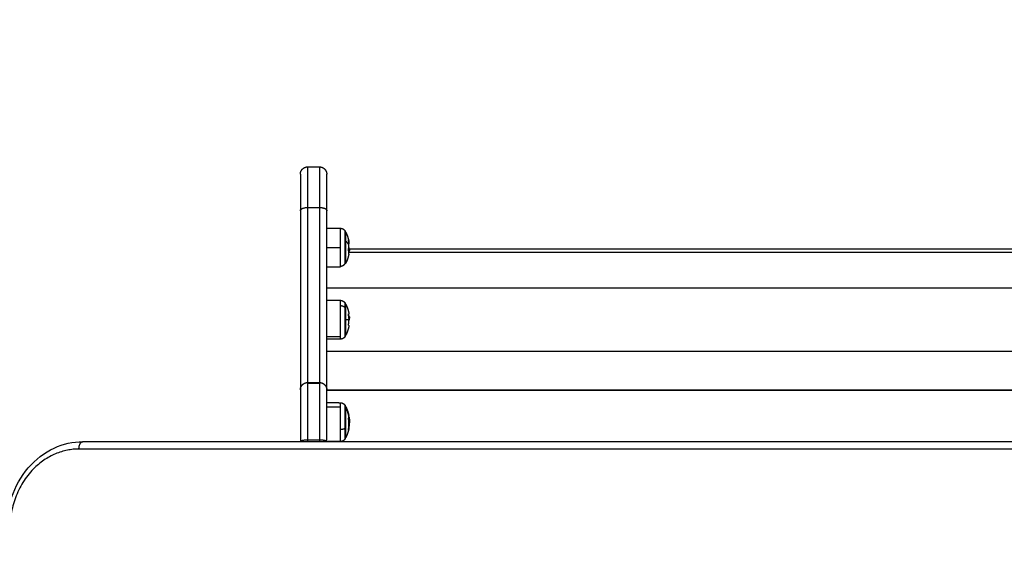
# Model space of a CAD drawing. Units: millimetres. Extents: x -8.4 to 13.2, y 0.6 to 17.8.
# Drawn here: x 5.3 to 6, y 6.1 to 6.5 of the extents above; entities that cross this region are included whole.
import ezdxf

# ---------------------------------------------------------------- set-up
doc = ezdxf.new("R2010")
doc.units = ezdxf.units.MM
for name, color, linetype in [('DIASTASEIS', 252, 'Continuous'), ('Make2D$Visible$Curves', 7, 'Continuous'), ('Make2D$Visible$Tangents', 8, 'Continuous')]:
    doc.layers.add(name, color=color, linetype=linetype)
doc.styles.get("Standard").update_dxf_attribs({"font": 'ARIALN.TTF'})
doc.dimstyles.new('STANDARD_ACAD', dxfattribs={"dimtxt": 0.18, "dimasz": 0.15, "dimexe": 0.18, "dimexo": 0.0625, "dimgap": 0.09, "dimtad": 0, "dimtih": 1, "dimtoh": 1, "dimzin": 0, "dimdsep": 46, "dimtxsty": 'Standard', "dimblk": 'OBLIQUE', "dimcen": 0.09, "dimadec": 0, "dimazin": 0, "dimtfac": 1, "dimtofl": 0, "dimtmove": 0, "dimatfit": 3, "dimfxl": 1, "dimtolj": 1, "dimtzin": 0, "dimarcsym": 0})

# ---------------------------------------------------------------- blocks, each defined once
blk = doc.blocks.new('_Oblique')
at = {"color": 0, "linetype": 'ByBlock', "lineweight": -2}
blk.add_line((-0.5, -0.5), (0.5, 0.5), dxfattribs=at)
blk = doc.blocks.new('*D26')
at = {"layer": 'Defpoints', "color": 0}
for p in [(11.67647, 9.50008), (11.67647, 5.97494), (3.27994, 3.0844)]:
    blk.add_point(p, dxfattribs=at)
at = {"layer": 'DIASTASEIS', "color": 0, "lineweight": -2}
for p, q in [((3.27994, 3.1469), (3.27994, 9.68008)), ((11.67647, 6.03744), (11.67647, 9.68008)), ((3.27994, 9.50008), (7.19672, 9.50008)), ((11.67647, 9.50008), (7.75969, 9.50008))]:
    blk.add_line(p, q, dxfattribs=at)
at = {"layer": 'DIASTASEIS', "color": 0, "linetype": 'ByBlock', "lineweight": -2, "xscale": 0.15, "yscale": 0.15, "zscale": 0.15, "rotation": 180}
blk.add_blockref('_Oblique', (3.27994, 9.50008), dxfattribs=at)
at = {"layer": 'DIASTASEIS', "color": 0, "linetype": 'ByBlock', "lineweight": -2, "xscale": 0.15, "yscale": 0.15, "zscale": 0.15}
blk.add_blockref('_Oblique', (11.67647, 9.50008), dxfattribs=at)
at = {"layer": 'DIASTASEIS', "color": 0, "insert": (7.4782, 9.50008), "char_height": 0.18, "attachment_point": 5}
blk.add_mtext('\\A1;\\A1;8.40', dxfattribs=at)
blk = doc.blocks.new('*D27')
at = {"layer": 'Defpoints', "color": 0}
for p in [(8.01681, 8.98763), (1.89375, 2.15963), (5.32979, 2.15963)]:
    blk.add_point(p, dxfattribs=at)
at = {"layer": 'DIASTASEIS', "color": 0, "lineweight": -2}
for p, q in [((7.95431, 8.98763), (1.71375, 8.98763)), ((1.89375, 8.98763), (1.89375, 5.75553)), ((1.89375, 2.15963), (1.89375, 5.39172)), ((5.26729, 2.15963), (1.71375, 2.15963))]:
    blk.add_line(p, q, dxfattribs=at)
at = {"layer": 'DIASTASEIS', "color": 0, "linetype": 'ByBlock', "lineweight": -2, "xscale": 0.15, "yscale": 0.15, "zscale": 0.15}
for p, rotation in [((1.89375, 8.98763), 90), ((1.89375, 2.15963), 270)]:
    blk.add_blockref('_Oblique', p, dxfattribs=dict(at, rotation=rotation))
at = {"layer": 'DIASTASEIS', "color": 0, "insert": (1.89375, 5.57363), "char_height": 0.18, "attachment_point": 5}
blk.add_mtext('\\A1;\\A1;6.80', dxfattribs=at)
blk = doc.blocks.new('*D28')
at = {"layer": 'Defpoints', "color": 0}
for p in [(13.14778, 10.99259), (13.14778, 5.9764), (1.28129, 3.08973)]:
    blk.add_point(p, dxfattribs=at)
at = {"layer": 'DIASTASEIS', "color": 0, "lineweight": -2}
for p, q in [((1.28129, 3.15223), (1.28129, 11.17259)), ((13.14778, 6.0389), (13.14778, 11.17259)), ((1.28129, 10.99259), (6.88266, 10.99259)), ((13.14778, 10.99259), (7.54642, 10.99259))]:
    blk.add_line(p, q, dxfattribs=at)
at = {"layer": 'DIASTASEIS', "color": 0, "linetype": 'ByBlock', "lineweight": -2, "xscale": 0.15, "yscale": 0.15, "zscale": 0.15, "rotation": 180}
blk.add_blockref('_Oblique', (1.28129, 10.99259), dxfattribs=at)
at = {"layer": 'DIASTASEIS', "color": 0, "linetype": 'ByBlock', "lineweight": -2, "xscale": 0.15, "yscale": 0.15, "zscale": 0.15}
blk.add_blockref('_Oblique', (13.14778, 10.99259), dxfattribs=at)
at = {"layer": 'DIASTASEIS', "color": 0, "insert": (7.21454, 10.99259), "char_height": 0.18, "attachment_point": 5}
blk.add_mtext('\\A1;\\A1;11.90', dxfattribs=at)
blk = doc.blocks.new('*D29')
at = {"layer": 'Defpoints', "color": 0}
for p in [(7.96324, 10.48763), (0.641, 0.65963), (5.27758, 0.65963)]:
    blk.add_point(p, dxfattribs=at)
at = {"layer": 'DIASTASEIS', "color": 0, "lineweight": -2}
for p, q in [((7.90074, 10.48763), (0.461, 10.48763)), ((0.641, 10.48763), (0.641, 5.75553)), ((0.641, 0.65963), (0.641, 5.39172)), ((5.21508, 0.65963), (0.461, 0.65963))]:
    blk.add_line(p, q, dxfattribs=at)
at = {"layer": 'DIASTASEIS', "color": 0, "linetype": 'ByBlock', "lineweight": -2, "xscale": 0.15, "yscale": 0.15, "zscale": 0.15}
for p, rotation in [((0.641, 10.48763), 90), ((0.641, 0.65963), 270)]:
    blk.add_blockref('_Oblique', p, dxfattribs=dict(at, rotation=rotation))
at = {"layer": 'DIASTASEIS', "color": 0, "insert": (0.641, 5.57363), "char_height": 0.18, "attachment_point": 5}
blk.add_mtext('\\A1;\\A1;9.80', dxfattribs=at)
blk = doc.blocks.new('KATOPSH_S140B')
at = {"layer": 'Make2D$Visible$Curves', "color": 0, "lineweight": -3}
for points, weights, degree, knots in [([(37.69174, 10.41073), (37.69174, 10.41077), (37.69174, 10.41084), (37.69174, 10.41093), (37.69174, 10.41098), (37.69175, 10.41113), (37.69176, 10.41123), (37.69179, 10.41143), (37.6918, 10.41154), (37.69188, 10.41196), (37.69197, 10.41227), (37.69234, 10.4132), (37.69272, 10.41378), (37.6932, 10.41426), (37.69418, 10.41524), (37.69543, 10.41573), (37.69674, 10.41573)], [1, 1, 1, 1, 1, 1, 1, 1, 1, 1, 1, 1, 1, 1, 1, 1.05719095842, 1.17157287525], 3, [0, 0, 0, 0, 0.113004, 0.113004, 0.263684, 0.263684, 0.572043, 0.572043, 0.887035, 0.887035, 1.868763, 1.868763, 3.942832, 3.942832, 3.942832, 7.971552, 7.971552, 7.971552, 7.971552]), ([(37.70474, 10.41573), (37.70604, 10.41573), (37.7073, 10.41524), (37.70827, 10.41426), (37.70875, 10.41378), (37.70913, 10.4132), (37.7095, 10.41227), (37.70959, 10.41196), (37.70967, 10.41154), (37.70969, 10.41143), (37.70971, 10.41123), (37.70972, 10.41113), (37.70973, 10.41098), (37.70973, 10.41093), (37.70973, 10.41088), (37.70974, 10.41073), (37.70974, 10.41073)], [0.928145137123, 0.837529331544, 0.792221428754, 0.792221428754, 0.792221428754, 0.792221428754, 0.792221428754, 0.792221428754, 0.792221428754, 0.792221428754, 0.792221428754, 0.792221428754, 0.792221428754, 0.792221428754, 0.792221428754, 0.792221428754, 0.792221428754], 3, [0, 0, 0, 0, 4.02872, 4.02872, 4.02872, 6.163952, 6.163952, 7.17463, 7.17463, 7.498911, 7.498911, 7.816363, 7.816363, 7.971487, 7.971487, 7.971556, 7.971556, 7.971556, 7.971556]), ([(37.71893, 10.37382), (37.72002, 10.37381), (37.72096, 10.37325), (37.72189, 10.37268), (37.72241, 10.37172)], [0.902750339224, 0.840058553347, 0.840058553347, 0.840058553347, 0.902750339224], 2, [0, 0, 0, 2.158772, 2.158772, 4.317543, 4.317543, 4.317543]), ([(37.72263, 10.36511), (37.72263, 10.35976), (37.72263, 10.35478), (37.72263, 10.3498), (37.72263, 10.3498)], [1, 0.876578542886, 1, 0.876578542886, 1], 2, [0, 0, 0, 10.79494, 10.79494, 21.589879, 21.589879, 21.589879]), ([(37.71893, 10.32465), (37.72002, 10.32464), (37.72096, 10.32407), (37.72189, 10.32351), (37.72241, 10.32255)], [0.85375899462, 0.794469428329, 0.794469428329, 0.794469428329, 0.85375899462], 2, [0, 0, 0, 2.158772, 2.158772, 4.317543, 4.317543, 4.317543]), ([(37.72241, 10.30159), (37.72241, 10.30433), (37.72241, 10.30997), (37.72241, 10.31562), (37.72241, 10.31952)], [1, 0.891006524188, 1, 0.891006524188, 1], 2, [0, 0, 0, 10.528365, 10.528365, 21.056729, 21.056729, 21.056729]), ([(37.72241, 10.30021), (37.72189, 10.29924), (37.72096, 10.29868), (37.72002, 10.29812), (37.71893, 10.29811)], [0.85375899462, 0.794469428329, 0.794469428329, 0.794469428329, 0.85375899462], 2, [0, 0, 0, 2.158772, 2.158772, 4.317543, 4.317543, 4.317543]), ([(37.69174, 10.26353), (37.69174, 10.26357), (37.69174, 10.26364), (37.69174, 10.26373), (37.69174, 10.26378), (37.69175, 10.26393), (37.69176, 10.26403), (37.69179, 10.26423), (37.6918, 10.26434), (37.69188, 10.26476), (37.69197, 10.26507), (37.69234, 10.266), (37.69272, 10.26658), (37.6932, 10.26706), (37.69418, 10.26804), (37.69543, 10.26853), (37.69674, 10.26853)], [1, 1, 1, 1, 1, 1, 1, 1, 1, 1, 1, 1, 1, 1, 1, 1.05719095842, 1.17157287525], 3, [0, 0, 0, 0, 0.113004, 0.113004, 0.263684, 0.263684, 0.572043, 0.572043, 0.887035, 0.887035, 1.868763, 1.868763, 3.942832, 3.942832, 3.942832, 7.971552, 7.971552, 7.971552, 7.971552]), ([(37.70474, 10.26853), (37.70604, 10.26853), (37.7073, 10.26804), (37.70827, 10.26706), (37.70875, 10.26658), (37.70913, 10.266), (37.7095, 10.26507), (37.70959, 10.26476), (37.70967, 10.26434), (37.70969, 10.26423), (37.70971, 10.26403), (37.70972, 10.26393), (37.70973, 10.26378), (37.70973, 10.26373), (37.70973, 10.26364), (37.70974, 10.26357), (37.70974, 10.26353)], [0.952128128229, 0.859170837496, 0.812692192129, 0.812692192129, 0.812692192129, 0.812692192129, 0.812692192129, 0.812692192129, 0.812692192129, 0.812692192129, 0.812692192129, 0.812692192129, 0.812692192129, 0.812692192129, 0.812692192129, 0.812692192129, 0.812692192129], 3, [0, 0, 0, 0, 4.02872, 4.02872, 4.02872, 6.10279, 6.10279, 7.084517, 7.084517, 7.399509, 7.399509, 7.707868, 7.707868, 7.858548, 7.858548, 7.971552, 7.971552, 7.971552, 7.971552]), ([(37.71893, 10.25477), (37.72002, 10.25476), (37.72096, 10.25419), (37.72189, 10.25363), (37.72241, 10.25267)], [0.890376921693, 0.828544411751, 0.828544411751, 0.828544411751, 0.890376921693], 2, [0, 0, 0, 2.158772, 2.158772, 4.317543, 4.317543, 4.317543]), ([(37.72263, 10.25148), (37.72263, 10.24749), (37.72263, 10.23751), (37.72263, 10.23075), (37.72263, 10.23075)], [1, 0.707106781187, 1, 0.780897283861, 0.889600041771], 2, [0, 0, 0, 16.886061, 16.886061, 29.517905, 29.517905, 29.517905]), ([(37.72241, 10.23032), (37.72189, 10.22936), (37.72096, 10.2288), (37.72002, 10.22824), (37.71893, 10.22823)], [0.890376921693, 0.828544411751, 0.828544411751, 0.828544411751, 0.890376921693], 2, [0, 0, 0, 2.158772, 2.158772, 4.317543, 4.317543, 4.317543])]:
    blk.add_rational_spline(points, weights, degree=degree, knots=knots, dxfattribs=at)
for points, degree in [([(37.69674, 10.41573), (37.70074, 10.41573), (37.70474, 10.41573)], 2), ([(37.69174, 10.38581), (37.69174, 10.32467), (37.69174, 10.26353)], 2), ([(37.70974, 10.26353), (37.70974, 10.32467), (37.70974, 10.38581)], 2), ([(37.70974, 10.3739), (37.71433, 10.37386), (37.71893, 10.37382)], 2), ([(37.72502, 10.35963), (37.72483, 10.35963), (37.72464, 10.35963)], 2), ([(37.72466, 10.35977), (38.09156, 10.35977), (38.45846, 10.35977)], 2), ([(37.72467, 10.35983), (37.72482, 10.35983), (37.72496, 10.35983)], 2), ([(37.72515, 10.35977), (37.72516, 10.35978), (37.72516, 10.35979), (37.72517, 10.35979)], 3), ([(37.72515, 10.35976), (37.72518, 10.35976), (37.72522, 10.35976)], 2), ([(37.72516, 10.3587), (37.72516, 10.3587), (37.72516, 10.35871), (37.72516, 10.35872)], 3), ([(37.72522, 10.35971), (37.72522, 10.35966), (37.72521, 10.35963), (37.7252, 10.35963)], 3), ([(37.72522, 10.35976), (37.72522, 10.35974), (37.72522, 10.35973), (37.72522, 10.35971)], 3), ([(37.71893, 10.34728), (37.71433, 10.34724), (37.70974, 10.3472)], 2), ([(38.47374, 10.33287), (38.09174, 10.33287), (37.70974, 10.33287)], 2), ([(37.70974, 10.32473), (37.71433, 10.32469), (37.71893, 10.32465)], 2), ([(37.72494, 10.31106), (37.72492, 10.31106), (37.7249, 10.31106)], 2), ([(37.72512, 10.31352), (37.72513, 10.31351), (37.72514, 10.31346), (37.72515, 10.31338)], 3), ([(37.72522, 10.31202), (37.72522, 10.31215), (37.72522, 10.31227), (37.72521, 10.31238)], 3), ([(37.71893, 10.29811), (37.71433, 10.29807), (37.70974, 10.29803)], 2), ([(37.70974, 10.28989), (38.09174, 10.28989), (38.47374, 10.28989)], 2), ([(37.69674, 10.26853), (37.70074, 10.26853), (37.70474, 10.26853)], 2), ([(37.69674, 10.26804), (37.70074, 10.26804), (37.70474, 10.26804)], 2), ([(38.47374, 10.26299), (38.09174, 10.26299), (37.70974, 10.26299)], 2), ([(37.70974, 10.25485), (37.71433, 10.25481), (37.71893, 10.25477)], 2), ([(37.72481, 10.2422), (37.72502, 10.2422), (37.72522, 10.2422)], 2), ([(37.72487, 10.24501), (37.72489, 10.24501), (37.72491, 10.24501)], 2), ([(37.72512, 10.2415), (37.72513, 10.24174), (37.72514, 10.24198), (37.72515, 10.2422)], 3), ([(37.72521, 10.24251), (37.72522, 10.2424), (37.72522, 10.2423), (37.72522, 10.2422)], 3), ([(38.18683, 10.22812), (37.86495, 10.22812), (37.54308, 10.22812)], 2), ([(37.69174, 10.22834), (37.69174, 10.22823), (37.69174, 10.22812)], 2), ([(37.69674, 10.22812), (37.69674, 10.22878), (37.69674, 10.22944)], 2), ([(37.70474, 10.22944), (37.70474, 10.22878), (37.70474, 10.22812)], 2), ([(37.70974, 10.22812), (37.70974, 10.22823), (37.70974, 10.22834)], 2), ([(37.71893, 10.22823), (37.71433, 10.22819), (37.70974, 10.22815)], 2)]:
    blk.add_open_spline(points, degree=degree, dxfattribs=at)
for points, weights in [([(37.69174, 10.41073), (37.69174, 10.41073), (37.69174, 10.38581)], [1, 0.850352224996, 1]), ([(37.70974, 10.38581), (37.70974, 10.41073), (37.70974, 10.41073)], [1, 0.850352224996, 1]), ([(37.72241, 10.36055), (37.72241, 10.37172), (37.72241, 10.37172)], [1, 0.707106781187, 1]), ([(37.72263, 10.3713), (37.72263, 10.3713), (37.72263, 10.36511)], [0.879900537479, 0.791436964996, 1]), ([(37.72263, 10.3713), (37.72421, 10.36824), (37.72484, 10.36485)], [0.879900537479, 0.867176595321, 0.873032333488]), ([(37.72452, 10.36588), (37.72474, 10.36537), (37.72484, 10.36485)], [1, 0.998673325612, 1]), ([(37.72484, 10.36238), (37.72484, 10.36411), (37.72452, 10.36582)], [1, 0.996588812689, 1]), ([(37.7248, 10.36112), (37.72484, 10.36175), (37.72484, 10.36238)], [1, 0.999550788413, 1]), ([(37.72484, 10.36485), (37.725, 10.36398), (37.72482, 10.36311)], [1, 0.994586062042, 0.996493531479]), ([(37.72241, 10.34993), (37.72241, 10.35244), (37.72241, 10.36055)], [1, 0.809016994375, 1]), ([(37.72483, 10.35621), (37.7242, 10.35285), (37.72263, 10.3498)], [0.87031832212, 0.865945891542, 0.879900537479]), ([(37.72453, 10.35892), (37.72466, 10.35961), (37.72473, 10.36031)], [1, 0.999440173122, 1]), ([(37.72483, 10.35621), (37.72507, 10.35749), (37.72453, 10.35875)], [1, 0.991609468833, 1]), ([(37.72477, 10.36038), (37.72506, 10.35968), (37.72512, 10.35897)], [1, 0.997477509873, 1]), ([(37.72514, 10.35983), (37.72505, 10.3604), (37.72481, 10.36095)], [1, 0.9983855164, 1]), ([(37.72482, 10.35788), (37.72482, 10.35785), (37.72482, 10.35783)], [1, 0.99996802696, 0.999937117793]), ([(37.72483, 10.36023), (37.72484, 10.36003), (37.72485, 10.35983)], [0.998896531362, 0.999001376882, 0.999199108425]), ([(37.72499, 10.3584), (37.72493, 10.35822), (37.72485, 10.35805)], [1, 0.999834060096, 1]), ([(37.72487, 10.35963), (37.72488, 10.35943), (37.72488, 10.35924)], [0.999426691426, 0.999668328103, 1]), ([(37.72522, 10.35971), (37.7252, 10.35921), (37.72516, 10.3587)], [0.879804337228, 0.877714858976, 0.876040030267]), ([(37.71893, 10.34793), (37.72129, 10.34795), (37.72241, 10.34993)], [1, 0.861109360688, 1]), ([(37.71893, 10.34793), (37.71893, 10.34728), (37.71893, 10.34728)], [1, 0.9633681757, 0.95135967021]), ([(37.72241, 10.31952), (37.72241, 10.32255), (37.72241, 10.32255)], [1, 0.929706931768, 1]), ([(37.72263, 10.32213), (37.72263, 10.32213), (37.72263, 10.31138)], [1, 0.707106781187, 1]), ([(37.72263, 10.32213), (37.7243, 10.31889), (37.72491, 10.31531)], [1, 0.983174402716, 0.989792719037]), ([(37.72452, 10.31531), (37.72491, 10.31531), (37.72491, 10.31531)], [1, 0.995873811778, 1]), ([(37.72482, 10.31233), (37.72476, 10.31376), (37.72452, 10.31518)], [1, 0.99807820259, 1]), ([(37.72453, 10.31518), (37.72466, 10.31442), (37.72473, 10.31365)], [1, 0.999440173122, 1]), ([(37.72263, 10.31138), (37.72263, 10.30063), (37.72263, 10.30063)], [1, 0.707106781187, 1]), ([(37.72492, 10.30752), (37.72431, 10.30389), (37.72263, 10.30063)], [0.99314019948, 0.984607062984, 1]), ([(37.72457, 10.30772), (37.72484, 10.30932), (37.72488, 10.31094)], [1, 0.997556373017, 1]), ([(37.72492, 10.30752), (37.72492, 10.30755), (37.72458, 10.30758)], [1, 0.996189194509, 1]), ([(37.72477, 10.31352), (37.72506, 10.31352), (37.72512, 10.31352)], [1, 0.997477509873, 1]), ([(37.7248, 10.31276), (37.72482, 10.31239), (37.72483, 10.31202)], [1, 0.999759967861, 0.999776453717]), ([(37.72514, 10.31289), (37.72505, 10.31289), (37.72481, 10.31289)], [1, 0.9983855164, 1]), ([(37.72499, 10.3122), (37.72493, 10.3122), (37.72485, 10.3122)], [1, 0.999834060096, 1]), ([(37.72515, 10.31338), (37.72519, 10.31288), (37.72522, 10.31238)], [0.995059460908, 0.996872665377, 0.99914664838]), ([(37.72241, 10.30021), (37.72241, 10.30021), (37.72241, 10.30159)], [0.908110389716, 0.92305438974, 1]), ([(37.69174, 10.26353), (37.69174, 10.26353), (37.69174, 10.22835)], [1, 0.780433809871, 0.99999319504]), ([(37.70974, 10.22835), (37.70974, 10.26353), (37.70974, 10.26353)], [0.999994729702, 0.780433042519, 1]), ([(37.72241, 10.25011), (37.72241, 10.25267), (37.72241, 10.25267)], [1, 0.941080388468, 1]), ([(37.72241, 10.2374), (37.72241, 10.24495), (37.72241, 10.25011)], [1, 0.809016994375, 1]), ([(37.72263, 10.25225), (37.72413, 10.24933), (37.72478, 10.24612)], [0.889600041772, 0.876092579371, 0.879569190927]), ([(37.72263, 10.25225), (37.72263, 10.25225), (37.72263, 10.25148)], [1, 0.98200077969, 1]), ([(37.72452, 10.24684), (37.72453, 10.24682), (37.72453, 10.24679)], [1, 0.99989135254, 0.999784153468]), ([(37.72452, 10.23615), (37.72529, 10.23999), (37.72458, 10.24383)], [1, 0.984173879849, 1]), ([(37.72457, 10.244), (37.72484, 10.24454), (37.72488, 10.24509)], [1, 0.997556373017, 1]), ([(37.72482, 10.24583), (37.72481, 10.24597), (37.72478, 10.24612)], [1, 0.999862840196, 1]), ([(37.72514, 10.24063), (37.72505, 10.2394), (37.72481, 10.23818)], [1, 0.9983855164, 1]), ([(37.72499, 10.24488), (37.72493, 10.24527), (37.72485, 10.24566)], [1, 0.999834060096, 1]), ([(37.72489, 10.2422), (37.72488, 10.24191), (37.72486, 10.24163)], [0.992172883844, 0.992410664372, 0.992823586245]), ([(37.72489, 10.23916), (37.72508, 10.24032), (37.72512, 10.2415)], [0.999081349118, 0.998081415435, 1]), ([(37.7251, 10.24405), (37.72518, 10.24328), (37.72521, 10.24251)], [0.883567764303, 0.885692378242, 0.888775328491]), ([(37.72241, 10.23032), (37.72241, 10.23032), (37.72241, 10.2374)], [1, 0.826748921065, 1]), ([(37.72477, 10.23685), (37.72413, 10.23365), (37.72263, 10.23075)], [0.882091609334, 0.877404257452, 0.889600041772]), ([(37.72477, 10.23685), (37.72469, 10.23646), (37.72452, 10.23608)], [1, 0.998974101236, 1]), ([(37.72484, 10.23749), (37.72484, 10.23717), (37.72477, 10.23685)], [1, 0.999303670229, 1]), ([(37.7248, 10.23801), (37.72484, 10.23775), (37.72484, 10.23749)], [1, 0.999550788413, 1]), ([(37.54411, 10.22812), (37.54349, 10.22812), (37.54287, 10.2281)], [1, 0.995039281829, 0.990246602541]), ([(37.69174, 10.22834), (37.69174, 10.22944), (37.69674, 10.22944)], [1, 0.707106781187, 1]), ([(37.70474, 10.22944), (37.70974, 10.22944), (37.70974, 10.22834)], [1, 0.707106781187, 1])]:
    blk.add_rational_spline(points, weights, degree=2, dxfattribs=at)
for points, knots in [([(37.72452, 10.36582), (37.72452, 10.36584), (37.72452, 10.36585), (37.72451, 10.36588), (37.72451, 10.36589), (37.72451, 10.3659), (37.72451, 10.3659), (37.72452, 10.3659), (37.72452, 10.36589), (37.72452, 10.36588)], [0, 0, 0, 0, 0.25, 0.25, 0.5, 0.5, 0.75, 0.75, 1, 1, 1, 1]), ([(37.72453, 10.35875), (37.72453, 10.35876), (37.72453, 10.35877), (37.72452, 10.35879), (37.72452, 10.35881), (37.72452, 10.35884), (37.72452, 10.35885), (37.72452, 10.35889), (37.72453, 10.3589), (37.72453, 10.35892)], [0, 0, 0, 0, 0.25, 0.25, 0.5, 0.5, 0.75, 0.75, 1, 1, 1, 1]), ([(37.72473, 10.36031), (37.72473, 10.36033), (37.72473, 10.36035), (37.72474, 10.36037), (37.72474, 10.36038), (37.72475, 10.36039), (37.72475, 10.36039), (37.72476, 10.36039), (37.72476, 10.36039), (37.72477, 10.36038)], [0, 0, 0, 0, 0.25, 0.25, 0.5, 0.5, 0.75, 0.75, 1, 1, 1, 1]), ([(37.72481, 10.36095), (37.72481, 10.36096), (37.72481, 10.36097), (37.7248, 10.361), (37.7248, 10.36101), (37.7248, 10.36103), (37.7248, 10.36104), (37.7248, 10.36106), (37.7248, 10.36107), (37.7248, 10.36109), (37.7248, 10.36111), (37.7248, 10.36112)], [0, 0, 0, 0, 0.25, 0.25, 0.5, 0.5, 0.625, 0.625, 0.75, 0.75, 1, 1, 1, 1]), ([(37.72485, 10.35805), (37.72485, 10.35803), (37.72484, 10.35801), (37.72484, 10.35799), (37.72483, 10.35798), (37.72483, 10.35797), (37.72483, 10.35797), (37.72483, 10.35797), (37.72483, 10.35796), (37.72483, 10.35796), (37.72483, 10.35795), (37.72483, 10.35794), (37.72483, 10.35793), (37.72482, 10.35791), (37.72482, 10.35789), (37.72482, 10.35788)], [0, 0, 0, 0, 0.25, 0.25, 0.5, 0.5, 0.53125, 0.53125, 0.5625, 0.5625, 0.625, 0.625, 0.75, 0.75, 1, 1, 1, 1]), ([(37.72488, 10.35924), (37.72488, 10.35922), (37.72488, 10.35921), (37.72489, 10.35919), (37.72489, 10.35918), (37.72489, 10.35917), (37.72489, 10.35917), (37.72489, 10.35917), (37.72489, 10.35917), (37.72489, 10.35917), (37.72489, 10.35917), (37.7249, 10.35917), (37.7249, 10.35917), (37.72491, 10.35918)], [0, 0, 0, 0, 0.25, 0.25, 0.5, 0.5, 0.5625, 0.5625, 0.625, 0.625, 0.75, 0.75, 1, 1, 1, 1]), ([(37.72491, 10.35918), (37.72491, 10.35919), (37.72492, 10.35921), (37.72496, 10.35934), (37.725, 10.35944), (37.72504, 10.35953)], [0, 0, 0, 0, 0.023624, 0.023624, 0.2423545, 0.2423545, 0.2423545, 0.2423545]), ([(37.72516, 10.35872), (37.72516, 10.35877), (37.72516, 10.35878), (37.72514, 10.35877), (37.72513, 10.35876), (37.72512, 10.35874), (37.72512, 10.35874), (37.72511, 10.35872), (37.7251, 10.35869), (37.72506, 10.3586), (37.72503, 10.35852), (37.72499, 10.3584)], [0, 0, 0, 0, 0.340588, 0.340588, 0.5, 0.5, 0.510589, 0.510589, 0.676306, 0.676306, 1, 1, 1, 1]), ([(37.72512, 10.35897), (37.72514, 10.35885), (37.72515, 10.35876), (37.72516, 10.35869), (37.72516, 10.35868), (37.72516, 10.3587)], [0, 0, 0, 0, 0.5, 0.5, 0.8683923, 0.8683923, 0.8683923, 0.8683923]), ([(37.7252, 10.35963), (37.7252, 10.35963), (37.7252, 10.35963), (37.72519, 10.35964), (37.72517, 10.35971), (37.72514, 10.35983)], [0.4543123, 0.4543123, 0.4543123, 0.4543123, 0.5, 0.5, 1, 1, 1, 1]), ([(37.72517, 10.35979), (37.72517, 10.3598), (37.72517, 10.3598), (37.72519, 10.35982), (37.72519, 10.35982), (37.72521, 10.35982), (37.72522, 10.3598), (37.72522, 10.35976)], [0.5930138, 0.5930138, 0.5930138, 0.5930138, 0.629408, 0.629408, 0.7529387, 0.7529387, 1, 1, 1, 1]), ([(37.72452, 10.31518), (37.72452, 10.31518), (37.72452, 10.31519), (37.72452, 10.31519), (37.72452, 10.3152), (37.72452, 10.31521), (37.72452, 10.31522), (37.72451, 10.31524), (37.72451, 10.31526), (37.72451, 10.31528), (37.72451, 10.31529), (37.72452, 10.3153), (37.72452, 10.31531), (37.72452, 10.31531)], [0.0073242, 0.0073242, 0.0073242, 0.0073242, 0.0689087, 0.0689087, 0.1304932, 0.1304932, 0.2536621, 0.2536621, 0.5, 0.5, 0.75, 0.75, 1, 1, 1, 1]), ([(37.72453, 10.31531), (37.72453, 10.31531), (37.72453, 10.3153), (37.72452, 10.31529), (37.72452, 10.31528), (37.72452, 10.31526), (37.72452, 10.31524), (37.72452, 10.31521), (37.72453, 10.3152), (37.72453, 10.31518)], [0, 0, 0, 0, 0.25, 0.25, 0.5, 0.5, 0.75, 0.75, 1, 1, 1, 1]), ([(37.72458, 10.30758), (37.72457, 10.30758), (37.72457, 10.30759), (37.72457, 10.3076), (37.72457, 10.30761), (37.72457, 10.30763), (37.72457, 10.30765), (37.72457, 10.30768), (37.72457, 10.3077), (37.72457, 10.30771), (37.72457, 10.30771), (37.72457, 10.30772), (37.72457, 10.30772), (37.72457, 10.30772)], [0, 0, 0, 0, 0.244629, 0.244629, 0.489258, 0.489258, 0.733887, 0.733887, 0.978516, 0.978516, 0.989258, 0.989258, 1, 1, 1, 1]), ([(37.72473, 10.31365), (37.72473, 10.31363), (37.72473, 10.31361), (37.72474, 10.31358), (37.72474, 10.31357), (37.72475, 10.31354), (37.72475, 10.31353), (37.72476, 10.31352), (37.72476, 10.31352), (37.72477, 10.31352)], [0, 0, 0, 0, 0.25, 0.25, 0.5, 0.5, 0.75, 0.75, 1, 1, 1, 1]), ([(37.72481, 10.31289), (37.72481, 10.31289), (37.72481, 10.31289), (37.7248, 10.31287), (37.7248, 10.31286), (37.7248, 10.31285), (37.7248, 10.31284), (37.7248, 10.31283), (37.7248, 10.31282), (37.7248, 10.31279), (37.7248, 10.31278), (37.7248, 10.31276)], [0, 0, 0, 0, 0.25, 0.25, 0.5, 0.5, 0.625, 0.625, 0.75, 0.75, 1, 1, 1, 1]), ([(37.72485, 10.3122), (37.72485, 10.3122), (37.72484, 10.31221), (37.72484, 10.31223), (37.72483, 10.31223), (37.72483, 10.31224), (37.72483, 10.31224), (37.72483, 10.31224), (37.72483, 10.31225), (37.72483, 10.31225), (37.72483, 10.31225), (37.72483, 10.31227), (37.72483, 10.31227), (37.72482, 10.3123), (37.72482, 10.31231), (37.72482, 10.31233)], [0, 0, 0, 0, 0.25, 0.25, 0.5, 0.5, 0.53125, 0.53125, 0.5625, 0.5625, 0.625, 0.625, 0.75, 0.75, 1, 1, 1, 1]), ([(37.72488, 10.31094), (37.72488, 10.31095), (37.72488, 10.31097), (37.72489, 10.311), (37.72489, 10.31101), (37.72489, 10.31103), (37.72489, 10.31103), (37.72489, 10.31103), (37.72489, 10.31103), (37.72489, 10.31104), (37.72489, 10.31104), (37.7249, 10.31105), (37.7249, 10.31106), (37.72491, 10.31106)], [0, 0, 0, 0, 0.25, 0.25, 0.5, 0.5, 0.5625, 0.5625, 0.625, 0.625, 0.75, 0.75, 1, 1, 1, 1]), ([(37.72491, 10.31106), (37.72491, 10.31106), (37.72492, 10.31106), (37.72493, 10.31106), (37.72494, 10.31106), (37.72494, 10.31106)], [0, 0, 0, 0, 0.02362401, 0.02362401, 0.06157159, 0.06157159, 0.06157159, 0.06157159]), ([(37.72494, 10.31106), (37.72498, 10.31106), (37.72502, 10.31107), (37.72509, 10.31114), (37.72512, 10.3112), (37.72514, 10.31128), (37.72514, 10.31128), (37.72515, 10.31131), (37.72516, 10.31134), (37.72517, 10.31138)], [0.0615716, 0.0615716, 0.0615716, 0.0615716, 0.2646793, 0.2646793, 0.5, 0.5, 0.5058774, 0.5058774, 0.5930138, 0.5930138, 0.5930138, 0.5930138]), ([(37.72516, 10.31293), (37.72516, 10.31277), (37.72516, 10.31264), (37.72514, 10.31249), (37.72513, 10.31244), (37.72512, 10.3124), (37.72512, 10.3124), (37.72511, 10.31235), (37.7251, 10.31232), (37.72506, 10.31224), (37.72503, 10.3122), (37.72499, 10.3122)], [0, 0, 0, 0, 0.340588, 0.340588, 0.5, 0.5, 0.510589, 0.510589, 0.676306, 0.676306, 1, 1, 1, 1]), ([(37.72521, 10.31238), (37.72521, 10.31246), (37.72521, 10.31253), (37.72519, 10.31275), (37.72517, 10.31285), (37.72514, 10.31289)], [0.2835104, 0.2835104, 0.2835104, 0.2835104, 0.5, 0.5, 1, 1, 1, 1]), ([(37.72515, 10.31338), (37.72515, 10.31337), (37.72515, 10.31335), (37.72516, 10.31324), (37.72516, 10.3131), (37.72516, 10.31293)], [0.4333004, 0.4333004, 0.4333004, 0.4333004, 0.5, 0.5, 1, 1, 1, 1]), ([(37.72517, 10.31138), (37.72517, 10.31139), (37.72517, 10.31141), (37.72519, 10.31147), (37.72519, 10.31153), (37.72521, 10.31172), (37.72522, 10.31186), (37.72522, 10.31202)], [0.5930138, 0.5930138, 0.5930138, 0.5930138, 0.629408, 0.629408, 0.7529387, 0.7529387, 1, 1, 1, 1]), ([(37.72458, 10.24383), (37.72457, 10.24385), (37.72457, 10.24386), (37.72457, 10.2439), (37.72457, 10.24391), (37.72457, 10.24394), (37.72457, 10.24396), (37.72457, 10.24398), (37.72457, 10.24399), (37.72457, 10.244)], [0, 0, 0, 0, 0.2446289, 0.2446289, 0.4892578, 0.4892578, 0.7338867, 0.7338867, 0.9785156, 0.9785156, 0.9785156, 0.9785156]), ([(37.72485, 10.24566), (37.72485, 10.24569), (37.72484, 10.24571), (37.72484, 10.24575), (37.72483, 10.24575), (37.72483, 10.24576), (37.72483, 10.24576), (37.72483, 10.24577), (37.72483, 10.24577), (37.72483, 10.24577), (37.72483, 10.24578), (37.72483, 10.24579), (37.72483, 10.2458), (37.72482, 10.24581), (37.72482, 10.24582), (37.72482, 10.24583)], [0, 0, 0, 0, 0.25, 0.25, 0.5, 0.5, 0.53125, 0.53125, 0.5625, 0.5625, 0.625, 0.625, 0.75, 0.75, 1, 1, 1, 1]), ([(37.72488, 10.24509), (37.72488, 10.2451), (37.72488, 10.2451), (37.72489, 10.2451), (37.72489, 10.24509), (37.72489, 10.24508), (37.72489, 10.24508), (37.72489, 10.24508), (37.72489, 10.24508), (37.72489, 10.24508), (37.72489, 10.24507), (37.7249, 10.24505), (37.7249, 10.24504), (37.72491, 10.24501)], [0, 0, 0, 0, 0.25, 0.25, 0.5, 0.5, 0.5625, 0.5625, 0.625, 0.625, 0.75, 0.75, 1, 1, 1, 1]), ([(37.72491, 10.24501), (37.72491, 10.24499), (37.72492, 10.24496), (37.72497, 10.24465), (37.72501, 10.24439), (37.72509, 10.24388), (37.72512, 10.24365), (37.72514, 10.24342), (37.72514, 10.24341), (37.72515, 10.24332), (37.72516, 10.24324), (37.72517, 10.24316)], [0, 0, 0, 0, 0.023624, 0.023624, 0.2646793, 0.2646793, 0.5, 0.5, 0.5058774, 0.5058774, 0.5930138, 0.5930138, 0.5930138, 0.5930138]), ([(37.7251, 10.24405), (37.72509, 10.24409), (37.72509, 10.24413), (37.72506, 10.24439), (37.72503, 10.24463), (37.72499, 10.24488)], [0.6176716, 0.6176716, 0.6176716, 0.6176716, 0.6763059, 0.6763059, 1, 1, 1, 1]), ([(37.72516, 10.24325), (37.72516, 10.24334), (37.72515, 10.24343), (37.72514, 10.24362), (37.72513, 10.24371), (37.72512, 10.24382), (37.72512, 10.24383), (37.72511, 10.2439), (37.72511, 10.24397), (37.7251, 10.24405)], [0.1724272, 0.1724272, 0.1724272, 0.1724272, 0.3405879, 0.3405879, 0.5, 0.5, 0.5105893, 0.5105893, 0.6176716, 0.6176716, 0.6176716, 0.6176716]), ([(37.72522, 10.2422), (37.72522, 10.24203), (37.72521, 10.24181), (37.72519, 10.24128), (37.72517, 10.24097), (37.72514, 10.24063)], [0, 0, 0, 0, 0.5, 0.5, 1, 1, 1, 1]), ([(37.72517, 10.24316), (37.72517, 10.24313), (37.72517, 10.2431), (37.72519, 10.24295), (37.72519, 10.24285), (37.72521, 10.24267), (37.72521, 10.24259), (37.72521, 10.24251)], [0.5930138, 0.5930138, 0.5930138, 0.5930138, 0.629408, 0.629408, 0.7529387, 0.7529387, 0.8537474, 0.8537474, 0.8537474, 0.8537474]), ([(37.72452, 10.23608), (37.72452, 10.23607), (37.72452, 10.23607), (37.72451, 10.23607), (37.72451, 10.23607), (37.72451, 10.23609), (37.72451, 10.23609), (37.72452, 10.23612), (37.72452, 10.23613), (37.72452, 10.23615)], [0, 0, 0, 0, 0.25, 0.25, 0.5, 0.5, 0.75, 0.75, 1, 1, 1, 1]), ([(37.49087, 10.16812), (37.49087, 10.17559), (37.49208, 10.183), (37.49445, 10.18997), (37.49702, 10.19754), (37.50092, 10.20445), (37.5059, 10.21026), (37.51092, 10.2161), (37.51694, 10.22072), (37.52361, 10.22379), (37.52979, 10.22664), (37.5364, 10.22812), (37.54308, 10.22812)], [0, 0, 0, 0, 22.489198, 22.489198, 22.489198, 46.953906, 46.953906, 46.953906, 71.546959, 71.546959, 71.546959, 94.316132, 94.316132, 94.316132, 94.316132])]:
    blk.add_open_spline(points, degree=3, knots=knots, dxfattribs=at)
at = {"layer": 'Make2D$Visible$Tangents', "color": 0, "lineweight": -3}
for points, weights in [([(37.69674, 10.38804), (37.69674, 10.41573), (37.69674, 10.41573)], [1, 0.850352224996, 1]), ([(37.70474, 10.41573), (37.70474, 10.41573), (37.70474, 10.38804)], [1, 0.850352224996, 1]), ([(37.69174, 10.38581), (37.69174, 10.38804), (37.69674, 10.38804)], [1, 0.707106781187, 1]), ([(37.70474, 10.38804), (37.70974, 10.38804), (37.70974, 10.38581)], [1, 0.707106781187, 1]), ([(37.71893, 10.37382), (37.71893, 10.37382), (37.71893, 10.36055)], [1, 0.707106781187, 1]), ([(37.72484, 10.36238), (37.72421, 10.36381), (37.72263, 10.36511)], [1, 0.989454869913, 1]), ([(37.71893, 10.36055), (37.71893, 10.35091), (37.71893, 10.34793)], [1, 0.809016994375, 1]), ([(37.72507, 10.35937), (37.72493, 10.35887), (37.72467, 10.35838)], [0.996199520796, 0.992282388293, 0.990879569778]), ([(37.72517, 10.35979), (37.72516, 10.35978), (37.72516, 10.35976)], [1, 0.99982694222, 0.999656908642]), ([(37.71893, 10.32465), (37.71893, 10.32465), (37.71893, 10.32105)], [1, 0.929706931768, 1]), ([(37.71893, 10.32105), (37.72129, 10.32103), (37.72241, 10.31952)], [1, 0.861109360688, 1]), ([(37.72517, 10.31138), (37.72481, 10.31138), (37.72263, 10.31138)], [1, 0.98019378233, 1]), ([(37.71893, 10.29975), (37.71893, 10.29811), (37.71893, 10.29811)], [1, 0.96863012056, 1]), ([(37.69674, 10.22944), (37.69674, 10.26853), (37.69674, 10.26853)], [1, 0.780430407338, 1]), ([(37.70474, 10.26853), (37.70474, 10.26853), (37.70474, 10.22944)], [1, 0.780430407338, 1]), ([(37.71893, 10.25477), (37.71893, 10.25477), (37.71893, 10.25173)], [1, 0.941080388468, 1]), ([(37.71893, 10.25173), (37.71893, 10.24559), (37.71893, 10.23663)], [1, 0.809016994375, 1]), ([(37.72517, 10.24316), (37.72481, 10.24756), (37.72263, 10.25148)], [1, 0.98019378233, 1]), ([(37.71893, 10.23663), (37.72129, 10.23663), (37.72241, 10.2374)], [1, 0.861109360688, 1]), ([(37.71893, 10.23663), (37.71893, 10.22823), (37.71893, 10.22823)], [1, 0.826748921065, 1]), ([(37.72484, 10.23749), (37.72471, 10.23684), (37.72453, 10.2362)], [1, 0.997796801444, 0.996514233329]), ([(37.54051, 10.22312), (37.54051, 10.22812), (37.54308, 10.22812)], [1, 0.707106781187, 1]), ([(37.54051, 10.22312), (37.49331, 10.22312), (37.49331, 10.16812)], [1, 0.707106781187, 1])]:
    blk.add_rational_spline(points, weights, degree=2, dxfattribs=at)
for points in [[(37.69674, 10.38804), (37.70074, 10.38804), (37.70474, 10.38804)], [(37.69674, 10.26853), (37.69674, 10.32828), (37.69674, 10.38804)], [(37.70474, 10.38804), (37.70474, 10.32828), (37.70474, 10.26853)], [(37.71893, 10.36055), (37.71433, 10.36055), (37.70974, 10.36055)], [(37.72488, 10.35744), (38.09181, 10.35744), (38.45873, 10.35744)], [(37.71893, 10.29975), (37.71433, 10.29971), (37.70974, 10.29968)], [(37.70974, 10.26344), (38.09174, 10.26344), (38.47374, 10.26344)], [(37.71893, 10.25173), (37.71433, 10.25176), (37.70974, 10.25179)], [(37.69674, 10.22944), (37.70074, 10.22944), (37.70474, 10.22944)], [(38.18426, 10.22312), (37.86239, 10.22312), (37.54051, 10.22312)]]:
    blk.add_open_spline(points, degree=2, dxfattribs=at)
blk.add_rational_spline([(37.71893, 10.32105), (37.71893, 10.31642), (37.71893, 10.30971), (37.71893, 10.303), (37.71893, 10.29975)], [1, 0.891006524188, 1, 0.891006524188, 1], degree=2, knots=[0, 0, 0, 12.50607, 12.50607, 25.01214, 25.01214, 25.01214], dxfattribs=at)
blk = doc.blocks.new('s140b-')
blk.add_blockref('KATOPSH_S140B', (-32.21329, -4.03049))

msp = doc.modelspace()

# ---------------------------------------------------------------- block references
msp.add_blockref('s140b-', (0, 0))

# ---------------------------------------------------------------- dimensions: what is measured, and where the dimension line sits
at = {"layer": 'DIASTASEIS'}
for base, p1, p2, picture, middle in [((13.14778, 10.99259), (1.28129, 3.08973), (13.14778, 5.9764), '*D28', (7.21454, 10.99259)), ((11.67647, 9.50008), (3.27994, 3.0844), (11.67647, 5.97494), '*D26', (7.4782, 9.50008))]:
    dim = msp.add_linear_dim(base=base, p1=p1, p2=p2, text='\\A1;<>0', dimstyle='STANDARD_ACAD', override={"dimdec": 1, "dimtxsty": 'Standard', "dimtmove": 2}, dxfattribs=at)
    dim.commit()
    dim.dimension.update_dxf_attribs({"geometry": picture, "text_midpoint": middle})
for base, p1, p2, picture, middle in [((0.641, 0.65963), (7.96324, 10.48763), (5.27758, 0.65963), '*D29', (0.641, 5.57363)), ((1.89375, 2.15963), (8.01681, 8.98763), (5.32979, 2.15963), '*D27', (1.89375, 5.57363))]:
    dim = msp.add_linear_dim(base=base, p1=p1, p2=p2, angle=90, text='\\A1;<>0', dimstyle='STANDARD_ACAD', override={"dimdec": 1, "dimtxsty": 'Standard', "dimtmove": 2}, dxfattribs=at)
    dim.commit()
    dim.dimension.update_dxf_attribs({"geometry": picture, "text_midpoint": middle})

doc.saveas('drawing.dxf')
